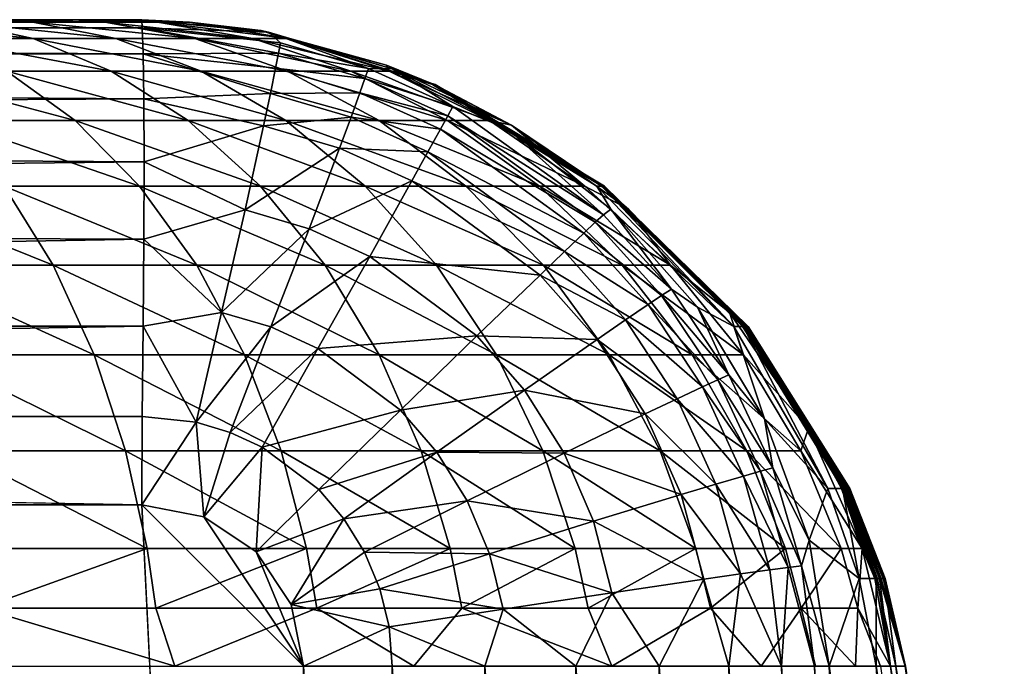
# Model space of a CAD drawing. Units: inches. Extents: x -20.3 to 20.5, y -22.9 to 23.9.
# Drawn here: x 18.7 to 19.9, y 11.7 to 12.5 of the extents above; entities that cross this region are included whole.
import ezdxf

# ---------------------------------------------------------------- set-up
doc = ezdxf.new("R2010")
doc.units = ezdxf.units.IN
doc.header["$MEASUREMENT"] = 0
doc.layers.add('SEAT-SEAT', color=5, linetype='Continuous')

msp = doc.modelspace()

# ---------------------------------------------------------------- linework, layer by layer
at = {"layer": 'SEAT-SEAT'}
for points in [[(18.8976, 12.5, 1.5354), (5.4134, 12.5, 1.5354), (18.8976, 12.5, 3.4709)], [(18.8976, 12.5, 3.4709), (5.4134, 12.5, 1.5354), (5.4134, 12.5, 7.3308)], [(18.8976, 12.5, 3.4709), (5.4134, 12.5, 7.3308), (18.8976, 12.5, 5.4063)], [(18.8976, 12.5, 5.4063), (5.4134, 12.5, 7.3308), (18.8976, 12.5, 7.3417)], [(18.8976, 12.5, 7.3417), (5.4134, 12.5, 7.3308), (18.8976, 12.5, 9.2772)], [(18.8976, 12.5, 9.2772), (5.4134, 12.5, 7.3308), (12.5017, 12.5, 12.7994)], [(5.4134, 12.5, 1.5354), (18.8976, 12.5, 1.5354), (12.6731, 12.4901, 1.428)], [(18.8976, 12.5, 9.2772), (12.5017, 12.5, 12.7994), (14.2703, 12.5, 12.6897)], [(12.6731, 12.4901, 1.428), (18.8976, 12.5, 1.5354), (18.8981, 12.4901, 1.428)], [(18.8976, 12.5, 9.2772), (14.2703, 12.5, 12.6897), (18.8976, 12.5, 11.2126)], [(18.8976, 12.5, 11.2126), (14.2703, 12.5, 12.6897), (16.0377, 12.5, 12.5538)], [(18.8976, 12.5, 11.2126), (16.0377, 12.5, 12.5538), (18.8769, 12.5, 11.4328)], [(18.8769, 12.5, 11.4328), (16.0377, 12.5, 12.5538), (18.8155, 12.5, 11.6453)], [(18.8155, 12.5, 11.6453), (16.0377, 12.5, 12.5538), (18.7156, 12.5, 11.8426)], [(18.7647, 12.4968, 11.8977), (18.7156, 12.5, 11.8426), (18.6727, 12.4968, 12.021)], [(18.7647, 12.4968, 11.8977), (18.8526, 12.4968, 11.7394), (18.7156, 12.5, 11.8426)], [(18.8526, 12.4968, 11.7394), (18.8155, 12.5, 11.6453), (18.7156, 12.5, 11.8426)], [(18.8526, 12.4968, 11.7394), (18.9167, 12.4968, 11.57), (18.8155, 12.5, 11.6453)], [(18.9167, 12.4968, 11.57), (18.8769, 12.5, 11.4328), (18.8155, 12.5, 11.6453)], [(18.9167, 12.4968, 11.57), (18.9557, 12.4968, 11.3932), (18.8769, 12.5, 11.4328)], [(18.9557, 12.4968, 11.3932), (18.8976, 12.5, 11.2126), (18.8769, 12.5, 11.4328)], [(19.0428, 12.4869, 11.2127), (18.8976, 12.5, 11.2126), (18.9557, 12.4968, 11.3932)], [(19.0521, 12.4849, 1.5354), (18.8976, 12.5, 1.5354), (19.0425, 12.4869, 2.7451)], [(19.0425, 12.4869, 2.7451), (18.8976, 12.5, 1.5354), (18.8976, 12.5, 3.4709)], [(19.0425, 12.4869, 2.7451), (18.8976, 12.5, 3.4709), (19.0429, 12.4869, 3.9547)], [(19.0429, 12.4869, 3.9547), (18.8976, 12.5, 3.4709), (18.8976, 12.5, 5.4063)], [(19.0429, 12.4869, 3.9547), (18.8976, 12.5, 5.4063), (19.043, 12.4869, 5.7692)], [(19.043, 12.4869, 5.7692), (18.8976, 12.5, 5.4063), (18.8976, 12.5, 7.3417)], [(19.043, 12.4869, 5.7692), (18.8976, 12.5, 7.3417), (19.043, 12.4869, 7.5837)], [(19.043, 12.4869, 7.5837), (18.8976, 12.5, 7.3417), (19.043, 12.4869, 8.7933)], [(18.8976, 12.5, 7.3417), (18.8976, 12.5, 9.2772), (19.043, 12.4869, 8.7933)], [(19.043, 12.4869, 8.7933), (18.8976, 12.5, 9.2772), (19.043, 12.4869, 9.3981)], [(18.8976, 12.5, 11.2126), (19.0429, 12.4869, 10.3054), (18.8976, 12.5, 9.2772)], [(18.8976, 12.5, 9.2772), (19.0429, 12.4869, 10.3054), (19.043, 12.4869, 10.003)], [(18.8976, 12.5, 9.2772), (19.043, 12.4869, 10.003), (19.043, 12.4869, 9.3981)], [(19.0428, 12.4869, 11.2127), (19.0428, 12.4869, 10.9102), (18.8976, 12.5, 11.2126)], [(18.8976, 12.5, 11.2126), (19.0428, 12.4869, 10.9102), (19.0429, 12.4869, 10.6078)], [(18.8976, 12.5, 11.2126), (19.0429, 12.4869, 10.6078), (19.0429, 12.4869, 10.3054)], [(18.8976, 12.5, 1.5354), (19.0521, 12.4849, 1.5354), (18.8981, 12.4901, 1.428)], [(12.6731, 12.4901, 1.428), (18.8981, 12.4901, 1.428), (18.8991, 12.4585, 1.3181)], [(12.6731, 12.4901, 1.428), (18.8991, 12.4585, 1.3181), (12.6732, 12.447, 1.2909)], [(18.6486, 12.477, 12.2195), (18.7652, 12.477, 12.0978), (18.5663, 12.4968, 12.1322)], [(18.5663, 12.4968, 12.1322), (18.7652, 12.477, 12.0978), (18.6727, 12.4968, 12.021)], [(18.7652, 12.477, 12.0978), (18.866, 12.477, 11.9627), (18.6727, 12.4968, 12.021)], [(18.6727, 12.4968, 12.021), (18.866, 12.477, 11.9627), (18.7647, 12.4968, 11.8977)], [(18.9624, 12.477, 11.7894), (18.8526, 12.4968, 11.7394), (18.7647, 12.4968, 11.8977)], [(18.866, 12.477, 11.9627), (18.9624, 12.477, 11.7894), (18.7647, 12.4968, 11.8977)], [(18.9624, 12.477, 11.7894), (19.0327, 12.477, 11.604), (18.8526, 12.4968, 11.7394)], [(19.0327, 12.477, 11.604), (18.9167, 12.4968, 11.57), (18.8526, 12.4968, 11.7394)], [(18.8981, 12.4901, 1.428), (19.0521, 12.4849, 1.5354), (19.0664, 12.4719, 1.428)], [(18.8981, 12.4901, 1.428), (19.0664, 12.4719, 1.428), (19.064, 12.4592, 1.3729)], [(19.064, 12.4592, 1.3729), (18.8991, 12.4585, 1.3181), (18.8981, 12.4901, 1.428)], [(19.0327, 12.477, 11.604), (19.0756, 12.477, 11.4104), (18.9167, 12.4968, 11.57)], [(19.0756, 12.477, 11.4104), (18.9557, 12.4968, 11.3932), (18.9167, 12.4968, 11.57)], [(19.0756, 12.477, 11.4104), (19.0428, 12.4869, 11.2127), (18.9557, 12.4968, 11.3932)], [(19.0429, 12.4869, 3.9547), (19.2517, 12.4209, 2.7451), (19.0425, 12.4869, 2.7451)], [(19.2517, 12.4209, 2.7451), (19.2025, 12.4401, 1.5354), (19.0425, 12.4869, 2.7451)], [(19.0425, 12.4869, 2.7451), (19.2025, 12.4401, 1.5354), (19.0521, 12.4849, 1.5354)], [(19.1956, 12.4447, 11.2128), (19.0428, 12.4869, 11.2127), (19.0756, 12.477, 11.4104)], [(19.0428, 12.4869, 11.2127), (19.1956, 12.4447, 11.2128), (19.0428, 12.4869, 10.9102)], [(19.0428, 12.4869, 10.9102), (19.1956, 12.4447, 11.2128), (19.2537, 12.4209, 10.9104)], [(19.0428, 12.4869, 10.9102), (19.2537, 12.4209, 10.9104), (19.2541, 12.4209, 10.6079)], [(19.2541, 12.4209, 10.6079), (19.0429, 12.4869, 10.6078), (19.0428, 12.4869, 10.9102)], [(19.0429, 12.4869, 10.3054), (19.0429, 12.4869, 10.6078), (19.2543, 12.4209, 10.3055)], [(19.0429, 12.4869, 10.3054), (19.2543, 12.4209, 10.3055), (19.2546, 12.4209, 10.003)], [(19.043, 12.4869, 5.7692), (19.2539, 12.4209, 3.9547), (19.0429, 12.4869, 3.9547)], [(19.2539, 12.4209, 3.9547), (19.2517, 12.4209, 2.7451), (19.0429, 12.4869, 3.9547)], [(19.2543, 12.4209, 10.3055), (19.0429, 12.4869, 10.6078), (19.2541, 12.4209, 10.6079)], [(19.2546, 12.4209, 10.003), (19.043, 12.4869, 10.003), (19.0429, 12.4869, 10.3054)], [(19.043, 12.4869, 7.5837), (19.043, 12.4869, 8.7933), (19.2551, 12.4209, 7.5837)], [(19.2551, 12.4209, 7.5837), (19.043, 12.4869, 8.7933), (19.255, 12.4209, 8.7933)], [(19.043, 12.4869, 8.7933), (19.043, 12.4869, 9.3981), (19.255, 12.4209, 8.7933)], [(19.255, 12.4209, 8.7933), (19.043, 12.4869, 9.3981), (19.2548, 12.4209, 9.3982)], [(19.043, 12.4869, 9.3981), (19.043, 12.4869, 10.003), (19.2548, 12.4209, 9.3982)], [(19.2551, 12.4209, 7.5837), (19.2549, 12.4209, 5.7692), (19.043, 12.4869, 7.5837)], [(19.043, 12.4869, 7.5837), (19.2549, 12.4209, 5.7692), (19.043, 12.4869, 5.7692)], [(19.2549, 12.4209, 5.7692), (19.2539, 12.4209, 3.9547), (19.043, 12.4869, 5.7692)], [(19.2548, 12.4209, 9.3982), (19.043, 12.4869, 10.003), (19.2546, 12.4209, 10.003)], [(18.7331, 12.4373, 12.3075), (18.8602, 12.4373, 12.1751), (18.6486, 12.477, 12.2195)], [(18.6486, 12.477, 12.2195), (18.8602, 12.4373, 12.1751), (18.7652, 12.477, 12.0978)], [(18.8602, 12.4373, 12.1751), (18.9701, 12.4373, 12.0282), (18.7652, 12.477, 12.0978)], [(18.7652, 12.477, 12.0978), (18.9701, 12.4373, 12.0282), (18.866, 12.477, 11.9627)], [(18.9701, 12.4373, 12.0282), (19.0753, 12.4373, 11.8397), (18.866, 12.477, 11.9627)], [(18.866, 12.477, 11.9627), (19.0753, 12.4373, 11.8397), (18.9624, 12.477, 11.7894)], [(19.1521, 12.4373, 11.6381), (19.0327, 12.477, 11.604), (18.9624, 12.477, 11.7894)], [(19.0753, 12.4373, 11.8397), (19.1521, 12.4373, 11.6381), (18.9624, 12.477, 11.7894)], [(19.1521, 12.4373, 11.6381), (19.1989, 12.4373, 11.4277), (19.0327, 12.477, 11.604)], [(19.1989, 12.4373, 11.4277), (19.0756, 12.477, 11.4104), (19.0327, 12.477, 11.604)], [(19.0664, 12.4719, 1.428), (19.0521, 12.4849, 1.5354), (19.1739, 12.4406, 1.428)], [(19.1739, 12.4406, 1.428), (19.0521, 12.4849, 1.5354), (19.2025, 12.4401, 1.5354)], [(19.1989, 12.4373, 11.4277), (19.1956, 12.4447, 11.2128), (19.0756, 12.477, 11.4104)], [(19.064, 12.4592, 1.3729), (19.0664, 12.4719, 1.428), (19.1739, 12.4406, 1.428)], [(12.6732, 12.447, 1.2909), (18.8991, 12.4585, 1.3181), (18.9002, 12.4037, 1.2123)], [(19.064, 12.4592, 1.3729), (19.0605, 12.441, 1.3181), (18.8991, 12.4585, 1.3181)], [(19.0543, 12.4102, 1.251), (18.9002, 12.4037, 1.2123), (18.8991, 12.4585, 1.3181)], [(19.0543, 12.4102, 1.251), (18.8991, 12.4585, 1.3181), (19.0605, 12.441, 1.3181)], [(19.1695, 12.4284, 1.3729), (19.0605, 12.441, 1.3181), (19.064, 12.4592, 1.3729)], [(19.064, 12.4592, 1.3729), (19.1739, 12.4406, 1.428), (19.1695, 12.4284, 1.3729)], [(12.6732, 12.447, 1.2909), (18.9002, 12.4037, 1.2123), (12.6733, 12.3679, 1.1632)], [(19.0605, 12.441, 1.3181), (19.1633, 12.411, 1.3181), (19.0543, 12.4102, 1.251)], [(19.1695, 12.4284, 1.3729), (19.1633, 12.411, 1.3181), (19.0605, 12.441, 1.3181)], [(19.1695, 12.4284, 1.3729), (19.1739, 12.4406, 1.428), (19.2766, 12.3945, 1.428)], [(19.1739, 12.4406, 1.428), (19.2025, 12.4401, 1.5354), (19.2766, 12.3945, 1.428)], [(19.3481, 12.3717, 11.213), (19.1956, 12.4447, 11.2128), (19.1989, 12.4373, 11.4277)], [(19.1956, 12.4447, 11.2128), (19.3481, 12.3717, 11.213), (19.2537, 12.4209, 10.9104)], [(19.2517, 12.4209, 2.7451), (19.3432, 12.3673, 1.5354), (19.2025, 12.4401, 1.5354)], [(19.2766, 12.3945, 1.428), (19.2025, 12.4401, 1.5354), (19.3432, 12.3673, 1.5354)], [(18.5908, 12.4373, 12.4234), (18.6625, 12.3771, 12.5177), (18.8164, 12.3771, 12.3925)], [(18.5908, 12.4373, 12.4234), (18.8164, 12.3771, 12.3925), (18.7331, 12.4373, 12.3075)], [(18.8164, 12.3771, 12.3925), (18.9539, 12.3771, 12.2497), (18.7331, 12.4373, 12.3075)], [(18.7331, 12.4373, 12.3075), (18.9539, 12.3771, 12.2497), (18.8602, 12.4373, 12.1751)], [(18.9539, 12.3771, 12.2497), (19.0729, 12.3771, 12.0913), (18.8602, 12.4373, 12.1751)], [(18.8602, 12.4373, 12.1751), (19.0729, 12.3771, 12.0913), (18.9701, 12.4373, 12.0282)], [(19.0729, 12.3771, 12.0913), (19.1869, 12.3771, 11.8882), (18.9701, 12.4373, 12.0282)], [(18.9701, 12.4373, 12.0282), (19.1869, 12.3771, 11.8882), (19.0753, 12.4373, 11.8397)], [(19.1869, 12.3771, 11.8882), (19.2702, 12.3771, 11.671), (19.0753, 12.4373, 11.8397)], [(19.0753, 12.4373, 11.8397), (19.2702, 12.3771, 11.671), (19.1521, 12.4373, 11.6381)], [(19.3212, 12.3771, 11.4444), (19.1989, 12.4373, 11.4277), (19.1521, 12.4373, 11.6381)], [(19.2702, 12.3771, 11.671), (19.3212, 12.3771, 11.4444), (19.1521, 12.4373, 11.6381)], [(19.2703, 12.3831, 1.3729), (19.1633, 12.411, 1.3181), (19.1695, 12.4284, 1.3729)], [(19.1695, 12.4284, 1.3729), (19.2766, 12.3945, 1.428), (19.2703, 12.3831, 1.3729)], [(19.3212, 12.3771, 11.4444), (19.3481, 12.3717, 11.213), (19.1989, 12.4373, 11.4277)], [(19.2539, 12.4209, 3.9547), (19.452, 12.2974, 2.7451), (19.2517, 12.4209, 2.7451)], [(19.452, 12.2974, 2.7451), (19.3432, 12.3673, 1.5354), (19.2517, 12.4209, 2.7451)], [(19.2541, 12.4209, 10.6079), (19.2537, 12.4209, 10.9104), (19.3481, 12.3717, 11.213)], [(19.2549, 12.4209, 5.7692), (19.458, 12.2974, 3.9547), (19.2539, 12.4209, 3.9547)], [(19.458, 12.2974, 3.9547), (19.452, 12.2974, 2.7451), (19.2539, 12.4209, 3.9547)], [(19.2541, 12.4209, 10.6079), (19.3481, 12.3717, 11.213), (19.4585, 12.2974, 10.608)], [(19.2543, 12.4209, 10.3055), (19.2541, 12.4209, 10.6079), (19.4592, 12.2974, 10.3056)], [(19.4592, 12.2974, 10.3056), (19.2541, 12.4209, 10.6079), (19.4585, 12.2974, 10.608)], [(19.2546, 12.4209, 10.003), (19.2543, 12.4209, 10.3055), (19.4597, 12.2974, 10.0031)], [(19.2543, 12.4209, 10.3055), (19.4592, 12.2974, 10.3056), (19.4597, 12.2974, 10.0031)], [(19.2546, 12.4209, 10.003), (19.4597, 12.2974, 10.0031), (19.4605, 12.2974, 9.3982)], [(19.4605, 12.2974, 9.3982), (19.2548, 12.4209, 9.3982), (19.2546, 12.4209, 10.003)], [(19.255, 12.4209, 8.7933), (19.2548, 12.4209, 9.3982), (19.4609, 12.2974, 8.7934)], [(19.4609, 12.2974, 8.7934), (19.2548, 12.4209, 9.3982), (19.4605, 12.2974, 9.3982)], [(19.2551, 12.4209, 7.5837), (19.4608, 12.2974, 5.7692), (19.2549, 12.4209, 5.7692)], [(19.4608, 12.2974, 5.7692), (19.458, 12.2974, 3.9547), (19.2549, 12.4209, 5.7692)], [(19.2551, 12.4209, 7.5837), (19.255, 12.4209, 8.7933), (19.4612, 12.2974, 7.5837)], [(19.4612, 12.2974, 7.5837), (19.255, 12.4209, 8.7933), (19.4609, 12.2974, 8.7934)], [(19.4612, 12.2974, 7.5837), (19.4608, 12.2974, 5.7692), (19.2551, 12.4209, 7.5837)], [(12.6733, 12.3679, 1.1632), (18.9002, 12.4037, 1.2123), (18.9007, 12.327, 1.1179)], [(19.046, 12.3707, 1.1873), (18.9002, 12.4037, 1.2123), (19.0543, 12.4102, 1.251)], [(19.046, 12.3707, 1.1873), (18.9007, 12.327, 1.1179), (18.9002, 12.4037, 1.2123)], [(19.0543, 12.4102, 1.251), (19.1526, 12.3814, 1.251), (19.046, 12.3707, 1.1873)], [(19.0543, 12.4102, 1.251), (19.1633, 12.411, 1.3181), (19.1526, 12.3814, 1.251)], [(19.1633, 12.411, 1.3181), (19.2614, 12.3668, 1.3181), (19.1526, 12.3814, 1.251)], [(19.2703, 12.3831, 1.3729), (19.2614, 12.3668, 1.3181), (19.1633, 12.411, 1.3181)], [(19.2703, 12.3831, 1.3729), (19.2766, 12.3945, 1.428), (19.46, 12.2624, 1.428)], [(19.2766, 12.3945, 1.428), (19.3432, 12.3673, 1.5354), (19.46, 12.2624, 1.428)], [(19.046, 12.3707, 1.1873), (19.1526, 12.3814, 1.251), (19.1386, 12.3435, 1.1873)], [(19.1526, 12.3814, 1.251), (19.2462, 12.3391, 1.251), (19.1386, 12.3435, 1.1873)], [(19.1526, 12.3814, 1.251), (19.2614, 12.3668, 1.3181), (19.2462, 12.3391, 1.251)], [(19.45, 12.2533, 1.3729), (19.2614, 12.3668, 1.3181), (19.2703, 12.3831, 1.3729)], [(19.2703, 12.3831, 1.3729), (19.46, 12.2624, 1.428), (19.45, 12.2533, 1.3729)], [(12.6733, 12.3679, 1.1632), (18.9007, 12.327, 1.1179), (12.6733, 12.2575, 1.0584)], [(18.7299, 12.2974, 12.6046), (18.8947, 12.2974, 12.4708), (18.6625, 12.3771, 12.5177)], [(18.8164, 12.3771, 12.3925), (18.6625, 12.3771, 12.5177), (18.8947, 12.2974, 12.4708)], [(18.8947, 12.2974, 12.4708), (19.0422, 12.2974, 12.3183), (18.8164, 12.3771, 12.3925)], [(18.8164, 12.3771, 12.3925), (19.0422, 12.2974, 12.3183), (18.9539, 12.3771, 12.2497)], [(19.0234, 12.2683, 1.077), (18.9007, 12.327, 1.1179), (19.046, 12.3707, 1.1873)], [(19.0422, 12.2974, 12.3183), (19.1699, 12.2974, 12.1493), (18.9539, 12.3771, 12.2497)], [(18.9539, 12.3771, 12.2497), (19.1699, 12.2974, 12.1493), (19.0729, 12.3771, 12.0913)], [(19.046, 12.3707, 1.1873), (19.1386, 12.3435, 1.1873), (19.0234, 12.2683, 1.077)], [(19.1699, 12.2974, 12.1493), (19.2924, 12.2974, 11.9326), (19.0729, 12.3771, 12.0913)], [(19.0729, 12.3771, 12.0913), (19.2924, 12.2974, 11.9326), (19.1869, 12.3771, 11.8882)], [(19.2924, 12.2974, 11.9326), (19.3821, 12.2974, 11.7011), (19.1869, 12.3771, 11.8882)], [(19.1869, 12.3771, 11.8882), (19.3821, 12.2974, 11.7011), (19.2702, 12.3771, 11.671)], [(19.2614, 12.3668, 1.3181), (19.436, 12.2401, 1.3181), (19.2462, 12.3391, 1.251)], [(19.45, 12.2533, 1.3729), (19.436, 12.2401, 1.3181), (19.2614, 12.3668, 1.3181)], [(19.3821, 12.2974, 11.7011), (19.4372, 12.2974, 11.4596), (19.2702, 12.3771, 11.671)], [(19.2702, 12.3771, 11.671), (19.4372, 12.2974, 11.4596), (19.3212, 12.3771, 11.4444)], [(19.4372, 12.2974, 11.4596), (19.3481, 12.3717, 11.213), (19.3212, 12.3771, 11.4444)], [(19.452, 12.2974, 2.7451), (19.4689, 12.2694, 1.5354), (19.3432, 12.3673, 1.5354)], [(19.46, 12.2624, 1.428), (19.3432, 12.3673, 1.5354), (19.4689, 12.2694, 1.5354)], [(19.4372, 12.2974, 11.4596), (19.4906, 12.2694, 11.213), (19.3481, 12.3717, 11.213)], [(19.4576, 12.2974, 10.9105), (19.4585, 12.2974, 10.608), (19.3481, 12.3717, 11.213)], [(19.4576, 12.2974, 10.9105), (19.3481, 12.3717, 11.213), (19.4906, 12.2694, 11.213)], [(19.0234, 12.2683, 1.077), (19.1386, 12.3435, 1.1873), (19.1013, 12.2454, 1.077)], [(19.1386, 12.3435, 1.1873), (19.2267, 12.3036, 1.1873), (19.1013, 12.2454, 1.077)], [(19.1386, 12.3435, 1.1873), (19.2462, 12.3391, 1.251), (19.2267, 12.3036, 1.1873)], [(19.2462, 12.3391, 1.251), (19.4126, 12.2178, 1.251), (19.2267, 12.3036, 1.1873)], [(19.2462, 12.3391, 1.251), (19.436, 12.2401, 1.3181), (19.4126, 12.2178, 1.251)], [(12.6733, 12.2575, 1.0584), (18.9007, 12.327, 1.1179), (18.9003, 12.2326, 1.0411)], [(19.0234, 12.2683, 1.077), (18.9003, 12.2326, 1.0411), (18.9007, 12.327, 1.1179)], [(18.5503, 12.2974, 12.7175), (18.5996, 12.201, 12.7997), (18.7898, 12.201, 12.6801)], [(18.7299, 12.2974, 12.6046), (18.5503, 12.2974, 12.7175), (18.7898, 12.201, 12.6801)], [(18.7898, 12.201, 12.6801), (18.9645, 12.201, 12.5387), (18.7299, 12.2974, 12.6046)], [(18.9645, 12.201, 12.5387), (18.8947, 12.2974, 12.4708), (18.7299, 12.2974, 12.6046)], [(18.9645, 12.201, 12.5387), (19.1209, 12.201, 12.3777), (18.8947, 12.2974, 12.4708)], [(18.8947, 12.2974, 12.4708), (19.1209, 12.201, 12.3777), (19.0422, 12.2974, 12.3183)], [(19.1209, 12.201, 12.3777), (19.2567, 12.201, 12.1994), (19.0422, 12.2974, 12.3183)], [(19.0422, 12.2974, 12.3183), (19.2567, 12.201, 12.1994), (19.1699, 12.2974, 12.1493)], [(19.1013, 12.2454, 1.077), (19.2267, 12.3036, 1.1873), (19.1753, 12.2117, 1.077)], [(19.2567, 12.201, 12.1994), (19.387, 12.201, 11.971), (19.1699, 12.2974, 12.1493)], [(19.1699, 12.2974, 12.1493), (19.387, 12.201, 11.971), (19.2924, 12.2974, 11.9326)], [(19.2267, 12.3036, 1.1873), (19.3828, 12.1891, 1.1873), (19.1753, 12.2117, 1.077)], [(19.2267, 12.3036, 1.1873), (19.4126, 12.2178, 1.251), (19.3828, 12.1891, 1.1873)], [(19.387, 12.201, 11.971), (19.4828, 12.201, 11.7271), (19.2924, 12.2974, 11.9326)], [(19.2924, 12.2974, 11.9326), (19.4828, 12.201, 11.7271), (19.3821, 12.2974, 11.7011)], [(19.4828, 12.201, 11.7271), (19.5418, 12.201, 11.4727), (19.3821, 12.2974, 11.7011)], [(19.3821, 12.2974, 11.7011), (19.5418, 12.201, 11.4727), (19.4372, 12.2974, 11.4596)], [(19.5418, 12.201, 11.4727), (19.4906, 12.2694, 11.213), (19.4372, 12.2974, 11.4596)], [(19.458, 12.2974, 3.9547), (19.6188, 12.1265, 2.7451), (19.452, 12.2974, 2.7451)], [(19.6188, 12.1265, 2.7451), (19.4689, 12.2694, 1.5354), (19.452, 12.2974, 2.7451)], [(19.6311, 12.1265, 10.608), (19.4585, 12.2974, 10.608), (19.4576, 12.2974, 10.9105)], [(19.4576, 12.2974, 10.9105), (19.4906, 12.2694, 11.213), (19.6294, 12.1265, 10.9105)], [(19.6294, 12.1265, 10.9105), (19.6311, 12.1265, 10.608), (19.4576, 12.2974, 10.9105)], [(19.4608, 12.2974, 5.7692), (19.6303, 12.1265, 3.9547), (19.458, 12.2974, 3.9547)], [(19.6303, 12.1265, 3.9547), (19.6188, 12.1265, 2.7451), (19.458, 12.2974, 3.9547)], [(19.6311, 12.1265, 10.608), (19.6325, 12.1265, 10.3055), (19.4585, 12.2974, 10.608)], [(19.4592, 12.2974, 10.3056), (19.4585, 12.2974, 10.608), (19.6325, 12.1265, 10.3055)], [(19.4597, 12.2974, 10.0031), (19.4592, 12.2974, 10.3056), (19.6335, 12.1265, 10.0031)], [(19.6335, 12.1265, 10.0031), (19.4592, 12.2974, 10.3056), (19.6325, 12.1265, 10.3055)], [(19.4605, 12.2974, 9.3982), (19.4597, 12.2974, 10.0031), (19.6349, 12.1265, 9.3982)], [(19.4597, 12.2974, 10.0031), (19.6335, 12.1265, 10.0031), (19.6349, 12.1265, 9.3982)], [(19.4609, 12.2974, 8.7934), (19.4605, 12.2974, 9.3982), (19.6357, 12.1265, 8.7933)], [(19.6357, 12.1265, 8.7933), (19.4605, 12.2974, 9.3982), (19.6349, 12.1265, 9.3982)], [(19.4612, 12.2974, 7.5837), (19.6355, 12.1265, 5.7692), (19.4608, 12.2974, 5.7692)], [(19.6355, 12.1265, 5.7692), (19.6303, 12.1265, 3.9547), (19.4608, 12.2974, 5.7692)], [(19.4612, 12.2974, 7.5837), (19.4609, 12.2974, 8.7934), (19.6362, 12.1265, 7.5837)], [(19.6362, 12.1265, 7.5837), (19.4609, 12.2974, 8.7934), (19.6357, 12.1265, 8.7933)], [(19.6362, 12.1265, 7.5837), (19.6355, 12.1265, 5.7692), (19.4612, 12.2974, 7.5837)], [(18.9947, 12.1436, 0.9979), (18.9003, 12.2326, 1.0411), (19.0234, 12.2683, 1.077)], [(19.0234, 12.2683, 1.077), (19.1013, 12.2454, 1.077), (18.9947, 12.1436, 0.9979)], [(19.45, 12.2533, 1.3729), (19.46, 12.2624, 1.428), (19.5427, 12.1718, 1.428)], [(19.46, 12.2624, 1.428), (19.4689, 12.2694, 1.5354), (19.5427, 12.1718, 1.428)], [(19.6188, 12.1265, 2.7451), (19.5746, 12.15, 1.5354), (19.4689, 12.2694, 1.5354)], [(19.5427, 12.1718, 1.428), (19.4689, 12.2694, 1.5354), (19.5746, 12.15, 1.5354)], [(19.5418, 12.201, 11.4727), (19.6136, 12.1435, 11.213), (19.4906, 12.2694, 11.213)], [(19.6294, 12.1265, 10.9105), (19.4906, 12.2694, 11.213), (19.6136, 12.1435, 11.213)], [(12.6733, 12.2575, 1.0584), (18.9003, 12.2326, 1.0411), (12.6732, 12.1268, 0.9863)], [(19.5308, 12.1641, 1.3729), (19.436, 12.2401, 1.3181), (19.45, 12.2533, 1.3729)], [(19.45, 12.2533, 1.3729), (19.5427, 12.1718, 1.428), (19.5308, 12.1641, 1.3729)], [(18.9947, 12.1436, 0.9979), (19.1013, 12.2454, 1.077), (19.0549, 12.1258, 0.9979)], [(19.1013, 12.2454, 1.077), (19.1753, 12.2117, 1.077), (19.0549, 12.1258, 0.9979)], [(19.436, 12.2401, 1.3181), (19.5143, 12.1531, 1.3181), (19.4126, 12.2178, 1.251)], [(19.5308, 12.1641, 1.3729), (19.5143, 12.1531, 1.3181), (19.436, 12.2401, 1.3181)], [(12.6732, 12.1268, 0.9863), (18.9003, 12.2326, 1.0411), (18.8992, 12.1268, 0.9863)], [(18.9947, 12.1436, 0.9979), (18.8992, 12.1268, 0.9863), (18.9003, 12.2326, 1.0411)], [(19.0549, 12.1258, 0.9979), (19.1753, 12.2117, 1.077), (19.112, 12.0996, 0.9979)], [(19.1753, 12.2117, 1.077), (19.3059, 12.115, 1.077), (19.112, 12.0996, 0.9979)], [(19.1753, 12.2117, 1.077), (19.3828, 12.1891, 1.1873), (19.3059, 12.115, 1.077)], [(19.4126, 12.2178, 1.251), (19.4869, 12.1345, 1.251), (19.3828, 12.1891, 1.1873)], [(19.4126, 12.2178, 1.251), (19.5143, 12.1531, 1.3181), (19.4869, 12.1345, 1.251)], [(18.7898, 12.201, 12.6801), (18.5996, 12.201, 12.7997), (18.8396, 12.0918, 12.7412)], [(18.6405, 12.0918, 12.8664), (18.8396, 12.0918, 12.7412), (18.5996, 12.201, 12.7997)], [(18.7898, 12.201, 12.6801), (18.8396, 12.0918, 12.7412), (19.0227, 12.0918, 12.5935)], [(19.0227, 12.0918, 12.5935), (18.9645, 12.201, 12.5387), (18.7898, 12.201, 12.6801)], [(19.0227, 12.0918, 12.5935), (19.1869, 12.0918, 12.4254), (18.9645, 12.201, 12.5387)], [(19.1869, 12.0918, 12.4254), (19.1209, 12.201, 12.3777), (18.9645, 12.201, 12.5387)], [(19.1869, 12.0918, 12.4254), (19.3296, 12.0918, 12.2395), (19.1209, 12.201, 12.3777)], [(19.1209, 12.201, 12.3777), (19.3296, 12.0918, 12.2395), (19.2567, 12.201, 12.1994)], [(19.3296, 12.0918, 12.2395), (19.4668, 12.0918, 12.0016), (19.2567, 12.201, 12.1994)], [(19.2567, 12.201, 12.1994), (19.4668, 12.0918, 12.0016), (19.387, 12.201, 11.971)], [(19.4668, 12.0918, 12.0016), (19.5679, 12.0918, 11.7477), (19.387, 12.201, 11.971)], [(19.387, 12.201, 11.971), (19.5679, 12.0918, 11.7477), (19.4828, 12.201, 11.7271)], [(19.5679, 12.0918, 11.7477), (19.6305, 12.0918, 11.483), (19.4828, 12.201, 11.7271)], [(19.4828, 12.201, 11.7271), (19.6305, 12.0918, 11.483), (19.5418, 12.201, 11.4727)], [(19.6305, 12.0918, 11.483), (19.6136, 12.1435, 11.213), (19.5418, 12.201, 11.4727)], [(19.3828, 12.1891, 1.1873), (19.4523, 12.1106, 1.1873), (19.3059, 12.115, 1.077)], [(19.3828, 12.1891, 1.1873), (19.4869, 12.1345, 1.251), (19.4523, 12.1106, 1.1873)], [(19.5992, 12.0615, 1.3729), (19.5143, 12.1531, 1.3181), (19.5308, 12.1641, 1.3729)], [(19.5308, 12.1641, 1.3729), (19.5427, 12.1718, 1.428), (19.6129, 12.0674, 1.428)], [(19.5308, 12.1641, 1.3729), (19.6129, 12.0674, 1.428), (19.5992, 12.0615, 1.3729)], [(19.5427, 12.1718, 1.428), (19.5746, 12.15, 1.5354), (19.6129, 12.0674, 1.428)], [(19.5143, 12.1531, 1.3181), (19.5805, 12.0529, 1.3181), (19.4869, 12.1345, 1.251)], [(19.5992, 12.0615, 1.3729), (19.5805, 12.0529, 1.3181), (19.5143, 12.1531, 1.3181)], [(19.6188, 12.1265, 2.7451), (19.6563, 12.0139, 1.5354), (19.5746, 12.15, 1.5354)], [(19.6129, 12.0674, 1.428), (19.5746, 12.15, 1.5354), (19.6563, 12.0139, 1.5354)], [(18.9637, 12.0098, 0.9547), (18.8992, 12.1268, 0.9863), (18.9947, 12.1436, 0.9979)], [(18.9947, 12.1436, 0.9979), (19.0549, 12.1258, 0.9979), (18.9637, 12.0098, 0.9547)], [(19.6305, 12.0918, 11.483), (19.7098, 12.0024, 11.2128), (19.6136, 12.1435, 11.213)], [(19.6294, 12.1265, 10.9105), (19.6136, 12.1435, 11.213), (19.7098, 12.0024, 11.2128)], [(12.6732, 12.1268, 0.9863), (18.8992, 12.1268, 0.9863), (12.6731, 12.0169, 0.9547)], [(12.6731, 12.0169, 0.9547), (18.8992, 12.1268, 0.9863), (18.8981, 12.0169, 0.9547)], [(18.9637, 12.0098, 0.9547), (18.8981, 12.0169, 0.9547), (18.8992, 12.1268, 0.9863)], [(19.4869, 12.1345, 1.251), (19.5496, 12.0385, 1.251), (19.4523, 12.1106, 1.1873)], [(19.4869, 12.1345, 1.251), (19.5805, 12.0529, 1.3181), (19.5496, 12.0385, 1.251)], [(19.6303, 12.1265, 3.9547), (19.7335, 11.9293, 2.7451), (19.6188, 12.1265, 2.7451)], [(19.7335, 11.9293, 2.7451), (19.6563, 12.0139, 1.5354), (19.6188, 12.1265, 2.7451)], [(19.7098, 12.0024, 11.2128), (19.6311, 12.1265, 10.608), (19.6294, 12.1265, 10.9105)], [(19.6355, 12.1265, 5.7692), (19.7511, 11.9293, 3.9547), (19.6303, 12.1265, 3.9547)], [(19.7511, 11.9293, 3.9547), (19.7335, 11.9293, 2.7451), (19.6303, 12.1265, 3.9547)], [(19.7545, 11.9293, 10.3054), (19.6325, 12.1265, 10.3055), (19.6311, 12.1265, 10.608)], [(19.7098, 12.0024, 11.2128), (19.7524, 11.9293, 10.6079), (19.6311, 12.1265, 10.608)], [(19.6311, 12.1265, 10.608), (19.7524, 11.9293, 10.6079), (19.7545, 11.9293, 10.3054)], [(19.7545, 11.9293, 10.3054), (19.7561, 11.9293, 10.003), (19.6325, 12.1265, 10.3055)], [(19.7561, 11.9293, 10.003), (19.6335, 12.1265, 10.0031), (19.6325, 12.1265, 10.3055)], [(19.6349, 12.1265, 9.3982), (19.6335, 12.1265, 10.0031), (19.7582, 11.9293, 9.3982)], [(19.7582, 11.9293, 9.3982), (19.6335, 12.1265, 10.0031), (19.7561, 11.9293, 10.003)], [(19.6357, 12.1265, 8.7933), (19.6349, 12.1265, 9.3982), (19.7594, 11.9293, 8.7933)], [(19.7594, 11.9293, 8.7933), (19.6349, 12.1265, 9.3982), (19.7582, 11.9293, 9.3982)], [(19.6362, 12.1265, 7.5837), (19.7592, 11.9293, 5.7692), (19.6355, 12.1265, 5.7692)], [(19.7592, 11.9293, 5.7692), (19.7511, 11.9293, 3.9547), (19.6355, 12.1265, 5.7692)], [(19.6362, 12.1265, 7.5837), (19.6357, 12.1265, 8.7933), (19.7603, 11.9293, 7.5837)], [(19.7603, 11.9293, 7.5837), (19.6357, 12.1265, 8.7933), (19.7594, 11.9293, 8.7933)], [(19.7603, 11.9293, 7.5837), (19.7592, 11.9293, 5.7692), (19.6362, 12.1265, 7.5837)], [(18.9637, 12.0098, 0.9547), (19.0549, 12.1258, 0.9979), (19.0051, 11.9975, 0.9547)], [(19.0549, 12.1258, 0.9979), (19.112, 12.0996, 0.9979), (19.0051, 11.9975, 0.9547)], [(19.2126, 12.0247, 0.9979), (19.112, 12.0996, 0.9979), (19.3059, 12.115, 1.077)], [(19.2126, 12.0247, 0.9979), (19.3059, 12.115, 1.077), (19.3637, 12.0487, 1.077)], [(19.3637, 12.0487, 1.077), (19.3059, 12.115, 1.077), (19.4523, 12.1106, 1.1873)], [(19.3637, 12.0487, 1.077), (19.4523, 12.1106, 1.1873), (19.5108, 12.0201, 1.1873)], [(19.5108, 12.0201, 1.1873), (19.4523, 12.1106, 1.1873), (19.5496, 12.0385, 1.251)], [(18.6719, 11.9751, 12.9156), (18.8778, 11.9751, 12.7861), (18.6405, 12.0918, 12.8664)], [(18.6405, 12.0918, 12.8664), (18.8778, 11.9751, 12.7861), (18.8396, 12.0918, 12.7412)], [(19.0227, 12.0918, 12.5935), (18.8396, 12.0918, 12.7412), (19.0675, 11.9751, 12.6335)], [(18.8778, 11.9751, 12.7861), (19.0675, 11.9751, 12.6335), (18.8396, 12.0918, 12.7412)], [(19.0444, 11.9795, 0.9547), (19.0051, 11.9975, 0.9547), (19.112, 12.0996, 0.9979)], [(19.0227, 12.0918, 12.5935), (19.0675, 11.9751, 12.6335), (19.2379, 11.9751, 12.4602)], [(19.2379, 11.9751, 12.4602), (19.1869, 12.0918, 12.4254), (19.0227, 12.0918, 12.5935)], [(19.0444, 11.9795, 0.9547), (19.112, 12.0996, 0.9979), (19.2126, 12.0247, 0.9979)], [(19.2379, 11.9751, 12.4602), (19.3862, 11.9751, 12.2687), (19.1869, 12.0918, 12.4254)], [(19.1869, 12.0918, 12.4254), (19.3862, 11.9751, 12.2687), (19.3296, 12.0918, 12.2395)], [(19.3862, 11.9751, 12.2687), (19.5291, 11.9751, 12.0237), (19.3296, 12.0918, 12.2395)], [(19.3296, 12.0918, 12.2395), (19.5291, 11.9751, 12.0237), (19.4668, 12.0918, 12.0016)], [(19.5291, 11.9751, 12.0237), (19.6346, 11.9751, 11.7626), (19.4668, 12.0918, 12.0016)], [(19.4668, 12.0918, 12.0016), (19.6346, 11.9751, 11.7626), (19.5679, 12.0918, 11.7477)], [(19.6346, 11.9751, 11.7626), (19.7003, 11.9751, 11.4904), (19.5679, 12.0918, 11.7477)], [(19.5679, 12.0918, 11.7477), (19.7003, 11.9751, 11.4904), (19.6305, 12.0918, 11.483)], [(19.7003, 11.9751, 11.4904), (19.7098, 12.0024, 11.2128), (19.6305, 12.0918, 11.483)], [(19.5992, 12.0615, 1.3729), (19.6129, 12.0674, 1.428), (19.6663, 11.9541, 1.428)], [(19.6129, 12.0674, 1.428), (19.6563, 12.0139, 1.5354), (19.6663, 11.9541, 1.428)], [(19.6511, 11.9501, 1.3729), (19.5805, 12.0529, 1.3181), (19.5992, 12.0615, 1.3729)], [(19.5992, 12.0615, 1.3729), (19.6663, 11.9541, 1.428), (19.6511, 11.9501, 1.3729)], [(19.2126, 12.0247, 0.9979), (19.3637, 12.0487, 1.077), (19.257, 11.9732, 0.9979)], [(19.257, 11.9732, 0.9979), (19.3637, 12.0487, 1.077), (19.4121, 11.9722, 1.077)], [(19.3637, 12.0487, 1.077), (19.5108, 12.0201, 1.1873), (19.4121, 11.9722, 1.077)], [(19.5805, 12.0529, 1.3181), (19.6304, 11.9443, 1.3181), (19.5496, 12.0385, 1.251)], [(19.6511, 11.9501, 1.3729), (19.6304, 11.9443, 1.3181), (19.5805, 12.0529, 1.3181)], [(19.5108, 12.0201, 1.1873), (19.5496, 12.0385, 1.251), (19.5967, 11.9345, 1.251)], [(19.5967, 11.9345, 1.251), (19.5496, 12.0385, 1.251), (19.6304, 11.9443, 1.3181)], [(19.0444, 11.9795, 0.9547), (19.2126, 12.0247, 0.9979), (19.1134, 11.9278, 0.9547)], [(19.1134, 11.9278, 0.9547), (19.2126, 12.0247, 0.9979), (19.257, 11.9732, 0.9979)], [(19.4121, 11.9722, 1.077), (19.5108, 12.0201, 1.1873), (19.5545, 11.9219, 1.1873)], [(19.5108, 12.0201, 1.1873), (19.5967, 11.9345, 1.251), (19.5545, 11.9219, 1.1873)], [(12.6731, 12.0169, 0.9547), (18.8976, 11.9094, 0.9449), (5.4134, 11.9094, 0.9449)], [(18.8981, 12.0169, 0.9547), (18.8976, 11.9094, 0.9449), (12.6731, 12.0169, 0.9547)], [(18.8976, 11.9094, 0.9449), (18.8981, 12.0169, 0.9547), (18.9637, 12.0098, 0.9547)], [(18.8976, 11.9094, 0.9449), (18.9637, 12.0098, 0.9547), (18.973, 11.8945, 0.9449)], [(18.973, 11.8945, 0.9449), (18.9637, 12.0098, 0.9547), (19.0051, 11.9975, 0.9547)], [(19.7335, 11.9293, 2.7451), (19.7105, 11.8662, 1.5354), (19.6563, 12.0139, 1.5354)], [(19.6663, 11.9541, 1.428), (19.6563, 12.0139, 1.5354), (19.7105, 11.8662, 1.5354)], [(18.973, 11.8945, 0.9449), (19.0051, 11.9975, 0.9547), (19.0444, 11.9795, 0.9547)], [(19.7003, 11.9751, 11.4904), (19.7752, 11.8559, 11.2127), (19.7098, 12.0024, 11.2128)], [(19.7752, 11.8559, 11.2127), (19.7498, 11.9293, 10.9103), (19.7098, 12.0024, 11.2128)], [(19.7098, 12.0024, 11.2128), (19.7498, 11.9293, 10.9103), (19.7524, 11.9293, 10.6079)], [(18.6934, 11.8559, 12.9469), (18.9041, 11.8559, 12.8144), (18.6719, 11.9751, 12.9156)], [(18.6719, 11.9751, 12.9156), (18.9041, 11.8559, 12.8144), (18.8778, 11.9751, 12.7861)], [(18.9041, 11.8559, 12.8144), (19.0984, 11.8559, 12.6586), (18.8778, 11.9751, 12.7861)], [(18.8778, 11.9751, 12.7861), (19.0984, 11.8559, 12.6586), (19.0675, 11.9751, 12.6335)], [(18.973, 11.8945, 0.9449), (19.0444, 11.9795, 0.9547), (19.0368, 11.8518, 0.9449)], [(19.0368, 11.8518, 0.9449), (19.0444, 11.9795, 0.9547), (19.1134, 11.9278, 0.9547)], [(19.2379, 11.9751, 12.4602), (19.0675, 11.9751, 12.6335), (19.2732, 11.8559, 12.4817)], [(19.0984, 11.8559, 12.6586), (19.2732, 11.8559, 12.4817), (19.0675, 11.9751, 12.6335)], [(19.1439, 11.8923, 0.9547), (19.1134, 11.9278, 0.9547), (19.257, 11.9732, 0.9979)], [(19.1439, 11.8923, 0.9547), (19.257, 11.9732, 0.9979), (19.2939, 11.914, 0.9979)], [(19.2379, 11.9751, 12.4602), (19.2732, 11.8559, 12.4817), (19.4256, 11.8559, 12.2866)], [(19.4256, 11.8559, 12.2866), (19.3862, 11.9751, 12.2687), (19.2379, 11.9751, 12.4602)], [(19.2939, 11.914, 0.9979), (19.257, 11.9732, 0.9979), (19.4121, 11.9722, 1.077)], [(19.2939, 11.914, 0.9979), (19.4121, 11.9722, 1.077), (19.4479, 11.8894, 1.077)], [(19.4256, 11.8559, 12.2866), (19.5727, 11.8559, 12.0373), (19.3862, 11.9751, 12.2687)], [(19.3862, 11.9751, 12.2687), (19.5727, 11.8559, 12.0373), (19.5291, 11.9751, 12.0237)], [(19.4479, 11.8894, 1.077), (19.4121, 11.9722, 1.077), (19.5545, 11.9219, 1.1873)], [(19.5727, 11.8559, 12.0373), (19.6816, 11.8559, 11.7716), (19.5291, 11.9751, 12.0237)], [(19.5291, 11.9751, 12.0237), (19.6816, 11.8559, 11.7716), (19.6346, 11.9751, 11.7626)], [(19.6816, 11.8559, 11.7716), (19.7497, 11.8559, 11.4949), (19.6346, 11.9751, 11.7626)], [(19.6346, 11.9751, 11.7626), (19.7497, 11.8559, 11.4949), (19.7003, 11.9751, 11.4904)], [(19.7497, 11.8559, 11.4949), (19.7752, 11.8559, 11.2127), (19.7003, 11.9751, 11.4904)], [(19.685, 11.8329, 1.3729), (19.6304, 11.9443, 1.3181), (19.6511, 11.9501, 1.3729)], [(19.6511, 11.9501, 1.3729), (19.6663, 11.9541, 1.428), (19.7013, 11.8349, 1.428)], [(19.6511, 11.9501, 1.3729), (19.7013, 11.8349, 1.428), (19.685, 11.8329, 1.3729)], [(19.6663, 11.9541, 1.428), (19.7105, 11.8662, 1.5354), (19.7013, 11.8349, 1.428)], [(19.6269, 11.825, 1.251), (19.5545, 11.9219, 1.1873), (19.5967, 11.9345, 1.251)], [(19.6628, 11.8299, 1.3181), (19.5967, 11.9345, 1.251), (19.6304, 11.9443, 1.3181)], [(19.6269, 11.825, 1.251), (19.5967, 11.9345, 1.251), (19.6628, 11.8299, 1.3181)], [(19.685, 11.8329, 1.3729), (19.6628, 11.8299, 1.3181), (19.6304, 11.9443, 1.3181)], [(19.0368, 11.8518, 0.9449), (19.1134, 11.9278, 0.9547), (19.1439, 11.8923, 0.9547)], [(19.5823, 11.8186, 1.1873), (19.4479, 11.8894, 1.077), (19.5545, 11.9219, 1.1873)], [(19.5823, 11.8186, 1.1873), (19.5545, 11.9219, 1.1873), (19.6269, 11.825, 1.251)], [(19.7713, 11.8194, 2.7451), (19.7105, 11.8662, 1.5354), (19.7335, 11.9293, 2.7451)], [(19.7511, 11.9293, 3.9547), (19.7713, 11.8194, 2.7451), (19.7335, 11.9293, 2.7451)], [(19.7498, 11.9293, 10.9103), (19.7752, 11.8559, 11.2127), (19.7906, 11.8194, 10.9102)], [(19.7938, 11.8194, 10.6078), (19.7524, 11.9293, 10.6079), (19.7498, 11.9293, 10.9103)], [(19.7906, 11.8194, 10.9102), (19.7938, 11.8194, 10.6078), (19.7498, 11.9293, 10.9103)], [(19.7592, 11.9293, 5.7692), (19.7922, 11.8194, 3.9547), (19.7511, 11.9293, 3.9547)], [(19.7922, 11.8194, 3.9547), (19.7713, 11.8194, 2.7451), (19.7511, 11.9293, 3.9547)], [(19.7938, 11.8194, 10.6078), (19.7962, 11.8194, 10.3054), (19.7524, 11.9293, 10.6079)], [(19.7524, 11.9293, 10.6079), (19.7962, 11.8194, 10.3054), (19.7545, 11.9293, 10.3054)], [(19.7981, 11.8194, 10.003), (19.7561, 11.9293, 10.003), (19.7545, 11.9293, 10.3054)], [(19.7962, 11.8194, 10.3054), (19.7981, 11.8194, 10.003), (19.7545, 11.9293, 10.3054)], [(19.7981, 11.8194, 10.003), (19.8006, 11.8194, 9.3981), (19.7561, 11.9293, 10.003)], [(19.8006, 11.8194, 9.3981), (19.7582, 11.9293, 9.3982), (19.7561, 11.9293, 10.003)], [(19.7594, 11.9293, 8.7933), (19.7582, 11.9293, 9.3982), (19.802, 11.8194, 8.7933)], [(19.802, 11.8194, 8.7933), (19.7582, 11.9293, 9.3982), (19.8006, 11.8194, 9.3981)], [(19.7603, 11.9293, 7.5837), (19.8018, 11.8194, 5.7692), (19.7592, 11.9293, 5.7692)], [(19.8018, 11.8194, 5.7692), (19.7922, 11.8194, 3.9547), (19.7592, 11.9293, 5.7692)], [(19.7603, 11.9293, 7.5837), (19.7594, 11.9293, 8.7933), (19.8031, 11.8194, 7.5837)], [(19.8031, 11.8194, 7.5837), (19.7594, 11.9293, 8.7933), (19.802, 11.8194, 8.7933)], [(19.8031, 11.8194, 7.5837), (19.8018, 11.8194, 5.7692), (19.7603, 11.9293, 7.5837)], [(19.1439, 11.8923, 0.9547), (19.2939, 11.914, 0.9979), (19.1691, 11.8514, 0.9547)], [(19.1691, 11.8514, 0.9547), (19.2939, 11.914, 0.9979), (19.3211, 11.8497, 0.9979)], [(19.2939, 11.914, 0.9979), (19.4479, 11.8894, 1.077), (19.3211, 11.8497, 0.9979)], [(5.4134, -22.3425, 0.9449), (5.4134, 11.9094, 0.9449), (19.0945, -7.0976, 0.9449)], [(19.0945, -7.0976, 0.9449), (5.4134, 11.9094, 0.9449), (19.0945, -3.3355, 0.9449)], [(19.0945, -3.3355, 0.9449), (5.4134, 11.9094, 0.9449), (19.0945, 0.4265, 0.9449)], [(19.0945, 0.4265, 0.9449), (5.4134, 11.9094, 0.9449), (19.0945, 4.1885, 0.9449)], [(19.0945, 4.1885, 0.9449), (5.4134, 11.9094, 0.9449), (19.0945, 7.9506, 0.9449)], [(19.0945, 7.9506, 0.9449), (5.4134, 11.9094, 0.9449), (18.8976, 11.9094, 0.9449)], [(19.0945, 7.9506, 0.9449), (18.8976, 11.9094, 0.9449), (19.0945, 11.7126, 0.9449)], [(19.0945, 11.7126, 0.9449), (18.8976, 11.9094, 0.9449), (18.973, 11.8945, 0.9449)], [(19.0945, 11.7126, 0.9449), (18.973, 11.8945, 0.9449), (19.0368, 11.8518, 0.9449)], [(19.0368, 11.8518, 0.9449), (19.1439, 11.8923, 0.9547), (19.0795, 11.7879, 0.9449)], [(19.0795, 11.7879, 0.9449), (19.1439, 11.8923, 0.9547), (19.1691, 11.8514, 0.9547)], [(19.4703, 11.8021, 1.077), (19.3211, 11.8497, 0.9979), (19.4479, 11.8894, 1.077)], [(19.4703, 11.8021, 1.077), (19.4479, 11.8894, 1.077), (19.5823, 11.8186, 1.1873)], [(19.7013, 11.8349, 1.428), (19.7105, 11.8662, 1.5354), (19.7349, 11.7126, 1.5354)], [(19.7713, 11.8194, 2.7451), (19.7349, 11.7126, 1.5354), (19.7105, 11.8662, 1.5354)], [(18.6934, 11.8559, 12.9469), (18.702, 11.7833, 12.9576), (18.9041, 11.8559, 12.8144)], [(18.702, 11.7833, 12.9576), (18.9146, 11.7833, 12.8239), (18.9041, 11.8559, 12.8144)], [(18.9041, 11.8559, 12.8144), (18.9146, 11.7833, 12.8239), (19.0984, 11.8559, 12.6586)], [(18.9146, 11.7833, 12.8239), (19.1107, 11.7833, 12.6668), (19.0984, 11.8559, 12.6586)], [(19.0368, 11.8518, 0.9449), (19.0795, 11.7879, 0.9449), (19.0945, 11.7126, 0.9449)], [(19.0795, 11.7879, 0.9449), (19.1691, 11.8514, 0.9547), (19.1877, 11.8071, 0.9547)], [(19.0984, 11.8559, 12.6586), (19.1107, 11.7833, 12.6668), (19.2732, 11.8559, 12.4817)], [(19.1107, 11.7833, 12.6668), (19.2874, 11.7833, 12.4887), (19.2732, 11.8559, 12.4817)], [(19.1877, 11.8071, 0.9547), (19.1691, 11.8514, 0.9547), (19.3211, 11.8497, 0.9979)], [(19.4256, 11.8559, 12.2866), (19.2732, 11.8559, 12.4817), (19.2874, 11.7833, 12.4887)], [(19.4256, 11.8559, 12.2866), (19.2874, 11.7833, 12.4887), (19.4415, 11.7833, 12.2924)], [(19.4415, 11.7833, 12.2924), (19.5727, 11.8559, 12.0373), (19.4256, 11.8559, 12.2866)], [(19.5905, 11.7833, 12.0416), (19.5727, 11.8559, 12.0373), (19.4415, 11.7833, 12.2924)], [(19.5905, 11.7833, 12.0416), (19.6816, 11.8559, 11.7716), (19.5727, 11.8559, 12.0373)], [(19.7009, 11.7833, 11.7745), (19.6816, 11.8559, 11.7716), (19.5905, 11.7833, 12.0416)], [(19.7009, 11.7833, 11.7745), (19.7497, 11.8559, 11.4949), (19.6816, 11.8559, 11.7716)], [(19.77, 11.7833, 11.4963), (19.7497, 11.8559, 11.4949), (19.7009, 11.7833, 11.7745)], [(19.77, 11.7833, 11.4963), (19.7752, 11.8559, 11.2127), (19.7497, 11.8559, 11.4949)], [(19.8098, 11.7126, 11.2126), (19.7752, 11.8559, 11.2127), (19.77, 11.7833, 11.4963)], [(19.7906, 11.8194, 10.9102), (19.7752, 11.8559, 11.2127), (19.8098, 11.7126, 11.2126)], [(19.3378, 11.782, 0.9979), (19.1877, 11.8071, 0.9547), (19.3211, 11.8497, 0.9979)], [(19.3378, 11.782, 0.9979), (19.3211, 11.8497, 0.9979), (19.4703, 11.8021, 1.077)], [(19.6768, 11.7126, 1.3181), (19.6269, 11.825, 1.251), (19.6628, 11.8299, 1.3181)], [(19.6768, 11.7126, 1.3181), (19.6628, 11.8299, 1.3181), (19.685, 11.8329, 1.3729)], [(19.685, 11.8329, 1.3729), (19.7172, 11.7126, 1.428), (19.6768, 11.7126, 1.3181)], [(19.685, 11.8329, 1.3729), (19.7013, 11.8349, 1.428), (19.7172, 11.7126, 1.428)], [(19.7013, 11.8349, 1.428), (19.7349, 11.7126, 1.5354), (19.7172, 11.7126, 1.428)], [(19.5823, 11.8186, 1.1873), (19.5278, 11.7126, 1.1179), (19.4703, 11.8021, 1.077)], [(19.5823, 11.8186, 1.1873), (19.6129, 11.7126, 1.2123), (19.5278, 11.7126, 1.1179)], [(19.6269, 11.825, 1.251), (19.6129, 11.7126, 1.2123), (19.5823, 11.8186, 1.1873)], [(19.6129, 11.7126, 1.2123), (19.6269, 11.825, 1.251), (19.6768, 11.7126, 1.3181)], [(19.7922, 11.7126, 2.7451), (19.7349, 11.7126, 1.5354), (19.7713, 11.8194, 2.7451)], [(19.7922, 11.8194, 3.9547), (19.7922, 11.7126, 2.7451), (19.7713, 11.8194, 2.7451)], [(19.7906, 11.8194, 10.9102), (19.8098, 11.7126, 11.2126), (19.7938, 11.8194, 10.6078)], [(19.8018, 11.8194, 5.7692), (19.8162, 11.7126, 3.9547), (19.7922, 11.8194, 3.9547)], [(19.8162, 11.7126, 3.9547), (19.7922, 11.7126, 2.7451), (19.7922, 11.8194, 3.9547)], [(19.7938, 11.8194, 10.6078), (19.8098, 11.7126, 11.2126), (19.7962, 11.8194, 10.3054)], [(19.8098, 11.7126, 11.2126), (19.8275, 11.7126, 8.7933), (19.7962, 11.8194, 10.3054)], [(19.7962, 11.8194, 10.3054), (19.8275, 11.7126, 8.7933), (19.7981, 11.8194, 10.003)], [(19.8275, 11.7126, 8.7933), (19.8006, 11.8194, 9.3981), (19.7981, 11.8194, 10.003)], [(19.8275, 11.7126, 8.7933), (19.802, 11.8194, 8.7933), (19.8006, 11.8194, 9.3981)], [(19.8031, 11.8194, 7.5837), (19.8281, 11.7126, 6.374), (19.8018, 11.8194, 5.7692)], [(19.8281, 11.7126, 6.374), (19.8162, 11.7126, 3.9547), (19.8018, 11.8194, 5.7692)], [(19.8031, 11.8194, 7.5837), (19.802, 11.8194, 8.7933), (19.8275, 11.7126, 8.7933)], [(19.8275, 11.7126, 8.7933), (19.8281, 11.7126, 6.374), (19.8031, 11.8194, 7.5837)], [(19.199, 11.7605, 0.9547), (19.0795, 11.7879, 0.9449), (19.1877, 11.8071, 0.9547)], [(19.199, 11.7605, 0.9547), (19.1877, 11.8071, 0.9547), (19.3378, 11.782, 0.9979)], [(19.4703, 11.8021, 1.077), (19.4263, 11.7126, 1.0411), (19.3378, 11.782, 0.9979)], [(19.4703, 11.8021, 1.077), (19.5278, 11.7126, 1.1179), (19.4263, 11.7126, 1.0411)], [(18.702, 11.7833, 12.9576), (18.6085, 11.7126, 13.0136), (18.938, 11.7126, 12.8157)], [(18.702, 11.7833, 12.9576), (18.938, 11.7126, 12.8157), (18.9146, 11.7833, 12.8239)], [(18.9146, 11.7833, 12.8239), (18.938, 11.7126, 12.8157), (19.1107, 11.7833, 12.6668)], [(18.938, 11.7126, 12.8157), (19.229, 11.7126, 12.5638), (19.1107, 11.7833, 12.6668)], [(19.0945, 11.7126, 0.9449), (19.0795, 11.7879, 0.9449), (19.199, 11.7605, 0.9547)], [(19.1107, 11.7833, 12.6668), (19.229, 11.7126, 12.5638), (19.2874, 11.7833, 12.4887)], [(19.3378, 11.782, 0.9979), (19.3155, 11.7126, 0.9863), (19.199, 11.7605, 0.9547)], [(19.229, 11.7126, 12.5638), (19.4703, 11.7126, 12.2669), (19.2874, 11.7833, 12.4887)], [(19.4415, 11.7833, 12.2924), (19.2874, 11.7833, 12.4887), (19.4703, 11.7126, 12.2669)], [(19.3378, 11.782, 0.9979), (19.4263, 11.7126, 1.0411), (19.3155, 11.7126, 0.9863)], [(19.4415, 11.7833, 12.2924), (19.4703, 11.7126, 12.2669), (19.5905, 11.7833, 12.0416)], [(19.5905, 11.7833, 12.0416), (19.4703, 11.7126, 12.2669), (19.6521, 11.7126, 11.9353)], [(19.5905, 11.7833, 12.0416), (19.6521, 11.7126, 11.9353), (19.7009, 11.7833, 11.7745)], [(19.7009, 11.7833, 11.7745), (19.6521, 11.7126, 11.9353), (19.7182, 11.7126, 11.7599)], [(19.7009, 11.7833, 11.7745), (19.7182, 11.7126, 11.7599), (19.7668, 11.7126, 11.5799)], [(19.7009, 11.7833, 11.7745), (19.7668, 11.7126, 11.5799), (19.77, 11.7833, 11.4963)], [(19.77, 11.7833, 11.4963), (19.7668, 11.7126, 11.5799), (19.7975, 11.7126, 11.397)], [(19.77, 11.7833, 11.4963), (19.7975, 11.7126, 11.397), (19.8098, 11.7126, 11.2126)], [(19.199, 11.7605, 0.9547), (19.2028, 11.7126, 0.9547), (19.0945, 11.7126, 0.9449)], [(19.199, 11.7605, 0.9547), (19.3155, 11.7126, 0.9863), (19.2028, 11.7126, 0.9547)], [(19.2028, 11.7126, 0.9547), (19.2042, 9.9491, 0.9547), (19.0945, 11.7126, 0.9449)], [(19.0945, 11.7126, 0.9449), (19.2042, 9.9491, 0.9547), (19.0945, 7.9506, 0.9449)], [(19.3155, 11.7126, 0.9863), (19.3217, 9.9491, 0.9863), (19.2028, 11.7126, 0.9547)], [(19.2028, 11.7126, 0.9547), (19.3217, 9.9491, 0.9863), (19.2042, 9.9491, 0.9547)], [(19.4263, 11.7126, 1.0411), (19.4408, 9.9491, 1.0411), (19.3155, 11.7126, 0.9863)], [(19.3155, 11.7126, 0.9863), (19.4408, 9.9491, 1.0411), (19.3217, 9.9491, 0.9863)], [(19.5278, 11.7126, 1.1179), (19.554, 9.9491, 1.1179), (19.4263, 11.7126, 1.0411)], [(19.4263, 11.7126, 1.0411), (19.554, 9.9491, 1.1179), (19.4408, 9.9491, 1.0411)], [(19.6129, 11.7126, 1.2123), (19.6533, 9.9491, 1.2123), (19.5278, 11.7126, 1.1179)], [(19.5278, 11.7126, 1.1179), (19.6533, 9.9491, 1.2123), (19.554, 9.9491, 1.1179)], [(19.6768, 11.7126, 1.3181), (19.7323, 9.9491, 1.3181), (19.6129, 11.7126, 1.2123)], [(19.6129, 11.7126, 1.2123), (19.7323, 9.9491, 1.3181), (19.6533, 9.9491, 1.2123)], [(19.7172, 11.7126, 1.428), (19.7874, 9.9491, 1.428), (19.6768, 11.7126, 1.3181)], [(19.6768, 11.7126, 1.3181), (19.7874, 9.9491, 1.428), (19.7323, 9.9491, 1.3181)], [(19.7349, 11.7126, 1.5354), (19.8311, 9.5965, 1.5354), (19.7172, 11.7126, 1.428)], [(19.7172, 11.7126, 1.428), (19.8311, 9.5965, 1.5354), (19.7874, 9.9491, 1.428)], [(19.7922, 11.7126, 2.7451), (19.8487, 10.919, 2.2428), (19.7349, 11.7126, 1.5354)], [(19.7349, 11.7126, 1.5354), (19.8487, 10.919, 2.2428), (19.817, 10.919, 1.8891)], [(19.7349, 11.7126, 1.5354), (19.817, 10.919, 1.8891), (19.8669, 10.1255, 1.8891)], [(19.8311, 9.5965, 1.5354), (19.7349, 11.7126, 1.5354), (19.8669, 10.1255, 1.8891)], [(19.8162, 11.7126, 3.9547), (19.9137, 10.919, 3.4807), (19.7922, 11.7126, 2.7451)], [(19.7922, 11.7126, 2.7451), (19.9137, 10.919, 3.4807), (19.8928, 10.919, 2.9501)], [(19.7922, 11.7126, 2.7451), (19.8928, 10.919, 2.9501), (19.8487, 10.919, 2.2428)], [(19.9454, 10.6545, 11.2126), (19.8098, 11.7126, 11.2126), (19.7975, 11.7126, 11.397)], [(19.8275, 11.7126, 8.7933), (19.8098, 11.7126, 11.2126), (19.9417, 10.919, 9.7057)], [(19.9417, 10.919, 9.7057), (19.8098, 11.7126, 11.2126), (19.9276, 10.919, 10.7103)], [(19.8098, 11.7126, 11.2126), (19.9454, 10.6545, 11.2126), (19.9276, 10.919, 10.7103)], [(19.8281, 11.7126, 6.374), (19.9431, 10.919, 5.1837), (19.8162, 11.7126, 3.9547)], [(19.8162, 11.7126, 3.9547), (19.9431, 10.919, 5.1837), (19.9276, 10.919, 4.0112)], [(19.8162, 11.7126, 3.9547), (19.9276, 10.919, 4.0112), (19.9137, 10.919, 3.4807)], [(19.9483, 10.919, 6.3562), (19.8281, 11.7126, 6.374), (19.8275, 11.7126, 8.7933)], [(19.9483, 10.919, 6.3562), (19.8275, 11.7126, 8.7933), (19.9474, 10.919, 8.7011)], [(19.9474, 10.919, 8.7011), (19.8275, 11.7126, 8.7933), (19.9417, 10.919, 9.7057)], [(19.9431, 10.919, 5.1837), (19.8281, 11.7126, 6.374), (19.9483, 10.919, 6.3562)]]:
    msp.add_3dface(points, dxfattribs=at)

doc.saveas('drawing.dxf')
